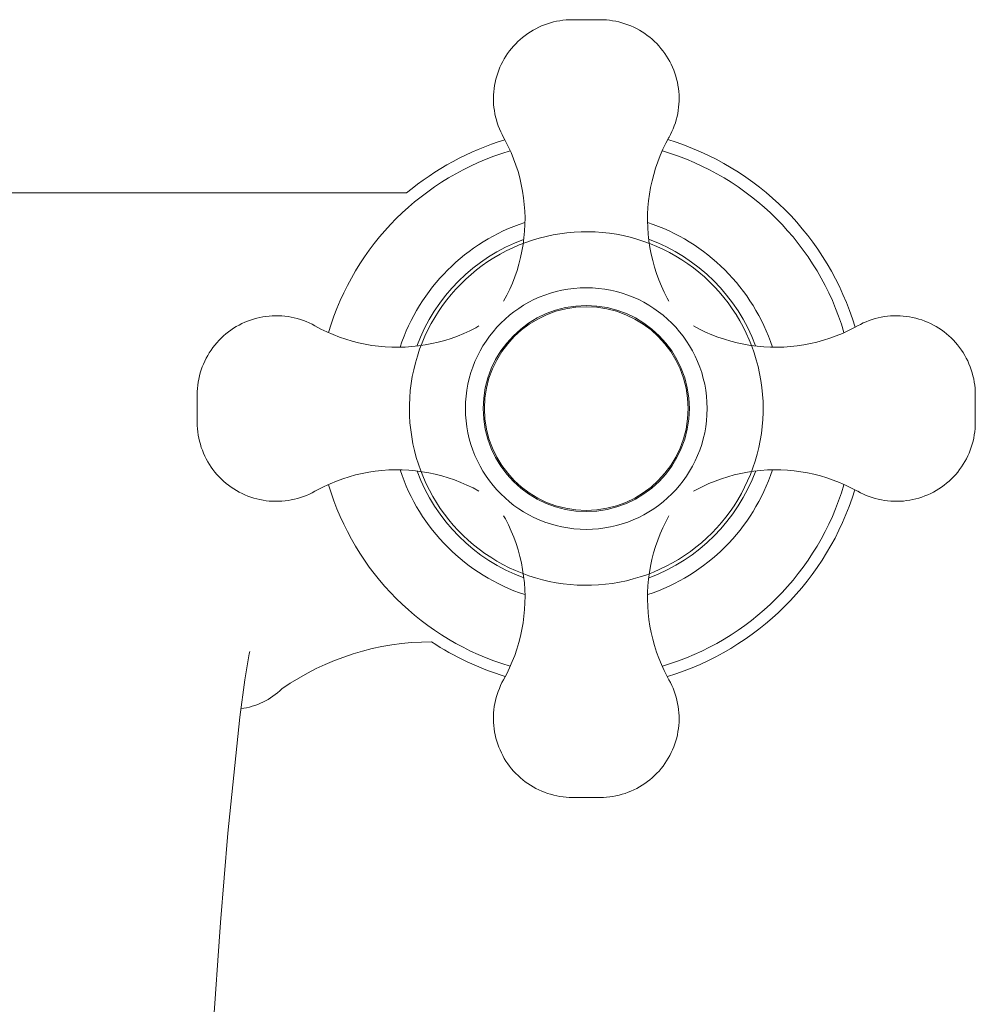
# Model space of a CAD drawing. Units: millimetres. Extents: x -12907 to -11950, y -17536 to 987.
# Drawn here: x -12614 to -12529, y -17448 to -17360 of the extents above; entities that cross this region are included whole.
import ezdxf

# ---------------------------------------------------------------- set-up
doc = ezdxf.new("R2010")
doc.units = ezdxf.units.MM
doc.layers.add('P-SANR-FIXT', color=6, linetype='Continuous', lineweight=18)

# ---------------------------------------------------------------- blocks, each defined once
blk = doc.blocks.new('01-0811-11 MEZCLADOR LAVAMANOS 4_ CALIMA - 01-0811-11-2306876-Vista superior')
at = {"layer": 'P-SANR-FIXT'}
blk.add_line((-676.991, -17375.243), (-746.398, -17375.243), dxfattribs=at)
at = {"layer": 'P-SANR-FIXT', "flags": 128}
for points in [[(-668.295, -17370.255), (-668.429, -17370.005), (-668.553, -17369.749), (-668.666, -17369.49), (-668.769, -17369.225), (-668.861, -17368.957), (-668.943, -17368.686), (-669.013, -17368.411), (-669.073, -17368.134), (-669.121, -17367.854), (-669.158, -17367.573), (-669.184, -17367.291), (-669.199, -17367.007), (-669.202, -17366.724), (-669.194, -17366.44), (-669.174, -17366.157), (-669.144, -17365.876), (-669.102, -17365.595), (-669.048, -17365.317), (-668.984, -17365.04), (-668.909, -17364.767), (-668.823, -17364.497), (-668.726, -17364.23), (-668.618, -17363.968), (-668.5, -17363.71), (-668.372, -17363.457), (-668.234, -17363.209), (-668.086, -17362.967), (-667.929, -17362.731), (-667.762, -17362.502), (-667.586, -17362.28), (-667.402, -17362.064), (-667.209, -17361.857), (-667.008, -17361.657), (-666.799, -17361.465), (-666.582, -17361.282), (-666.358, -17361.108), (-666.128, -17360.942), (-665.891, -17360.786), (-665.648, -17360.64), (-665.4, -17360.504), (-665.146, -17360.377), (-664.887, -17360.261), (-664.624, -17360.155), (-664.357, -17360.06), (-664.086, -17359.976), (-663.812, -17359.902), (-663.536, -17359.84), (-663.257, -17359.788), (-662.976, -17359.748), (-662.694, -17359.719), (-662.411, -17359.702), (-662.127, -17359.695), (-662.112, -17359.695)], [(-660.876, -17359.695), (-660.925, -17359.695), (-660.975, -17359.695), (-661.024, -17359.695), (-661.073, -17359.695), (-661.122, -17359.695), (-661.17, -17359.695), (-661.218, -17359.695), (-661.265, -17359.695), (-661.312, -17359.695), (-661.357, -17359.695), (-661.403, -17359.695), (-661.447, -17359.695), (-661.49, -17359.695), (-661.533, -17359.695), (-661.574, -17359.695), (-661.614, -17359.695), (-661.653, -17359.695), (-661.691, -17359.695), (-661.728, -17359.695), (-661.763, -17359.695), (-661.797, -17359.695), (-661.829, -17359.695), (-661.86, -17359.695), (-661.889, -17359.695), (-661.916, -17359.695), (-661.942, -17359.695), (-661.966, -17359.695), (-661.989, -17359.695), (-662.009, -17359.695), (-662.028, -17359.695), (-662.045, -17359.695), (-662.06, -17359.695), (-662.074, -17359.695), (-662.085, -17359.695), (-662.094, -17359.695), (-662.102, -17359.695), (-662.107, -17359.695), (-662.111, -17359.695), (-662.112, -17359.695), (-662.112, -17359.695)], [(-662.112, -17359.695), (-662.111, -17359.695), (-662.108, -17359.695), (-662.103, -17359.695), (-662.097, -17359.695), (-662.088, -17359.695), (-662.077, -17359.695), (-662.064, -17359.695), (-662.05, -17359.695), (-662.033, -17359.695), (-662.015, -17359.695), (-661.995, -17359.695), (-661.973, -17359.695), (-661.949, -17359.695), (-661.923, -17359.695), (-661.896, -17359.695), (-661.868, -17359.695), (-661.837, -17359.695), (-661.805, -17359.695), (-661.772, -17359.695), (-661.737, -17359.695), (-661.701, -17359.695), (-661.664, -17359.695), (-661.625, -17359.695), (-661.585, -17359.695), (-661.544, -17359.695), (-661.502, -17359.695), (-661.459, -17359.695), (-661.415, -17359.695), (-661.37, -17359.695), (-661.324, -17359.695), (-661.278, -17359.695), (-661.23, -17359.695), (-661.183, -17359.695), (-661.135, -17359.695), (-661.086, -17359.695), (-661.037, -17359.695), (-660.988, -17359.695), (-660.939, -17359.695), (-660.889, -17359.695), (-660.876, -17359.695)], [(-660.876, -17359.695), (-660.827, -17359.695), (-660.777, -17359.695), (-660.728, -17359.695), (-660.679, -17359.695), (-660.63, -17359.695), (-660.582, -17359.695), (-660.534, -17359.695), (-660.487, -17359.695), (-660.44, -17359.695), (-660.395, -17359.695), (-660.349, -17359.695), (-660.305, -17359.695), (-660.262, -17359.695), (-660.219, -17359.695), (-660.178, -17359.695), (-660.138, -17359.695), (-660.099, -17359.695), (-660.061, -17359.695), (-660.024, -17359.695), (-659.989, -17359.695), (-659.955, -17359.695), (-659.923, -17359.695), (-659.892, -17359.695), (-659.863, -17359.695), (-659.836, -17359.695), (-659.81, -17359.695), (-659.786, -17359.695), (-659.763, -17359.695), (-659.743, -17359.695), (-659.724, -17359.695), (-659.707, -17359.695), (-659.692, -17359.695), (-659.678, -17359.695), (-659.667, -17359.695), (-659.658, -17359.695), (-659.65, -17359.695), (-659.645, -17359.695), (-659.641, -17359.695), (-659.64, -17359.695), (-659.64, -17359.695)], [(-659.64, -17359.695), (-659.641, -17359.695), (-659.644, -17359.695), (-659.649, -17359.695), (-659.655, -17359.695), (-659.664, -17359.695), (-659.675, -17359.695), (-659.688, -17359.695), (-659.702, -17359.695), (-659.719, -17359.695), (-659.737, -17359.695), (-659.757, -17359.695), (-659.779, -17359.695), (-659.803, -17359.695), (-659.829, -17359.695), (-659.856, -17359.695), (-659.884, -17359.695), (-659.915, -17359.695), (-659.947, -17359.695), (-659.98, -17359.695), (-660.015, -17359.695), (-660.051, -17359.695), (-660.088, -17359.695), (-660.127, -17359.695), (-660.167, -17359.695), (-660.208, -17359.695), (-660.25, -17359.695), (-660.293, -17359.695), (-660.337, -17359.695), (-660.382, -17359.695), (-660.428, -17359.695), (-660.474, -17359.695), (-660.522, -17359.695), (-660.569, -17359.695), (-660.617, -17359.695), (-660.666, -17359.695), (-660.715, -17359.695), (-660.764, -17359.695), (-660.813, -17359.695), (-660.863, -17359.695), (-660.876, -17359.695)], [(-659.64, -17359.695), (-659.356, -17359.701), (-659.073, -17359.718), (-658.791, -17359.746), (-658.51, -17359.786), (-658.231, -17359.837), (-657.954, -17359.899), (-657.68, -17359.972), (-657.409, -17360.055), (-657.142, -17360.15), (-656.879, -17360.255), (-656.62, -17360.371), (-656.366, -17360.497), (-656.117, -17360.633), (-655.874, -17360.778), (-655.636, -17360.934), (-655.406, -17361.099), (-655.182, -17361.272), (-654.965, -17361.455), (-654.755, -17361.646), (-654.554, -17361.846), (-654.36, -17362.053), (-654.175, -17362.268), (-653.999, -17362.49), (-653.832, -17362.719), (-653.674, -17362.955), (-653.525, -17363.196), (-653.387, -17363.444), (-653.258, -17363.696), (-653.14, -17363.954), (-653.032, -17364.216), (-652.934, -17364.483), (-652.847, -17364.753), (-652.772, -17365.026), (-652.707, -17365.302), (-652.653, -17365.58), (-652.61, -17365.861), (-652.579, -17366.142), (-652.559, -17366.425), (-652.55, -17366.709), (-652.553, -17366.992), (-652.567, -17367.276), (-652.592, -17367.558), (-652.628, -17367.839), (-652.676, -17368.119), (-652.735, -17368.396), (-652.805, -17368.671), (-652.886, -17368.943), (-652.978, -17369.211), (-653.08, -17369.476), (-653.193, -17369.736), (-653.316, -17369.991), (-653.449, -17370.242), (-653.457, -17370.255)], [(-668.286, -17384.96), (-668.003, -17384.429), (-667.741, -17383.887), (-667.501, -17383.335), (-667.284, -17382.774), (-667.089, -17382.205), (-666.917, -17381.629), (-666.768, -17381.046), (-666.642, -17380.457), (-666.54, -17379.864), (-666.462, -17379.268), (-666.408, -17378.668), (-666.378, -17378.068), (-666.372, -17377.466), (-666.39, -17376.864), (-666.432, -17376.264), (-666.498, -17375.666), (-666.588, -17375.071), (-666.702, -17374.481), (-666.839, -17373.895), (-666.999, -17373.315), (-667.183, -17372.742), (-667.389, -17372.177), (-667.618, -17371.62), (-667.869, -17371.073), (-668.141, -17370.537), (-668.295, -17370.255)], [(-653.457, -17370.255), (-653.74, -17370.785), (-654.003, -17371.327), (-654.243, -17371.878), (-654.462, -17372.439), (-654.657, -17373.008), (-654.83, -17373.584), (-654.98, -17374.167), (-655.106, -17374.755), (-655.209, -17375.348), (-655.287, -17375.944), (-655.342, -17376.544), (-655.373, -17377.144), (-655.38, -17377.746), (-655.363, -17378.347), (-655.321, -17378.948), (-655.256, -17379.546), (-655.167, -17380.141), (-655.054, -17380.732), (-654.918, -17381.318), (-654.758, -17381.898), (-654.575, -17382.471), (-654.37, -17383.037), (-654.142, -17383.593), (-653.892, -17384.141), (-653.62, -17384.677), (-653.466, -17384.96)], [(-645.012, -17394.588), (-645.025, -17393.954), (-645.063, -17393.32), (-645.126, -17392.689), (-645.215, -17392.061), (-645.328, -17391.436), (-645.467, -17390.817), (-645.63, -17390.204), (-645.817, -17389.598), (-646.029, -17389), (-646.264, -17388.41), (-646.523, -17387.831), (-646.805, -17387.263), (-647.109, -17386.706), (-647.435, -17386.161), (-647.783, -17385.631), (-648.152, -17385.114), (-648.541, -17384.613), (-648.949, -17384.128), (-649.377, -17383.659), (-649.823, -17383.208), (-650.287, -17382.775), (-650.768, -17382.361), (-651.265, -17381.967), (-651.778, -17381.593), (-652.305, -17381.239), (-652.845, -17380.907), (-653.399, -17380.597), (-653.964, -17380.309), (-654.541, -17380.044), (-655.128, -17379.802), (-655.723, -17379.584), (-656.328, -17379.39), (-656.939, -17379.22), (-657.557, -17379.075), (-658.18, -17378.955), (-658.807, -17378.86), (-659.438, -17378.79), (-660.07, -17378.745), (-660.705, -17378.725), (-661.339, -17378.731), (-661.973, -17378.762), (-662.605, -17378.819), (-663.234, -17378.9), (-663.86, -17379.007), (-664.48, -17379.139), (-665.095, -17379.296), (-665.703, -17379.477), (-666.304, -17379.682), (-666.896, -17379.911), (-667.478, -17380.163), (-668.049, -17380.439), (-668.609, -17380.737), (-669.157, -17381.057), (-669.692, -17381.399), (-670.212, -17381.762), (-670.717, -17382.146), (-671.207, -17382.549), (-671.68, -17382.972), (-672.136, -17383.413), (-672.574, -17383.873), (-672.993, -17384.349), (-673.393, -17384.842), (-673.773, -17385.35), (-674.132, -17385.873), (-674.47, -17386.41), (-674.786, -17386.96), (-675.08, -17387.523), (-675.351, -17388.096), (-675.599, -17388.68), (-675.823, -17389.274), (-676.024, -17389.876), (-676.2, -17390.485), (-676.352, -17391.102), (-676.479, -17391.723), (-676.581, -17392.349), (-676.658, -17392.979), (-676.71, -17393.612), (-676.736, -17394.246), (-676.74, -17394.588)], [(-695.769, -17393.352), (-695.763, -17393.068), (-695.746, -17392.785), (-695.718, -17392.503), (-695.678, -17392.222), (-695.627, -17391.943), (-695.566, -17391.667), (-695.493, -17391.393), (-695.409, -17391.122), (-695.314, -17390.854), (-695.209, -17390.591), (-695.093, -17390.332), (-694.968, -17390.078), (-694.832, -17389.829), (-694.686, -17389.586), (-694.53, -17389.349), (-694.366, -17389.118), (-694.192, -17388.894), (-694.009, -17388.677), (-693.818, -17388.467), (-693.618, -17388.266), (-693.411, -17388.072), (-693.196, -17387.887), (-692.974, -17387.711), (-692.745, -17387.544), (-692.51, -17387.386), (-692.268, -17387.237), (-692.021, -17387.099), (-691.768, -17386.97), (-691.51, -17386.852), (-691.248, -17386.744), (-690.982, -17386.646), (-690.712, -17386.56), (-690.438, -17386.484), (-690.162, -17386.419), (-689.884, -17386.365), (-689.604, -17386.322), (-689.322, -17386.291), (-689.039, -17386.271), (-688.755, -17386.262), (-688.472, -17386.265), (-688.189, -17386.279), (-687.906, -17386.304), (-687.625, -17386.341), (-687.345, -17386.388), (-687.068, -17386.447), (-686.793, -17386.517), (-686.521, -17386.598), (-686.253, -17386.69), (-685.989, -17386.792), (-685.728, -17386.905), (-685.473, -17387.028), (-685.223, -17387.161), (-685.209, -17387.169)], [(-636.542, -17387.169), (-636.292, -17387.035), (-636.037, -17386.911), (-635.777, -17386.798), (-635.513, -17386.695), (-635.245, -17386.603), (-634.973, -17386.521), (-634.699, -17386.451), (-634.421, -17386.391), (-634.142, -17386.343), (-633.861, -17386.306), (-633.578, -17386.28), (-633.295, -17386.265), (-633.012, -17386.262), (-632.728, -17386.27), (-632.445, -17386.29), (-632.163, -17386.321), (-631.883, -17386.363), (-631.604, -17386.416), (-631.328, -17386.48), (-631.055, -17386.555), (-630.785, -17386.641), (-630.518, -17386.738), (-630.256, -17386.846), (-629.998, -17386.964), (-629.745, -17387.092), (-629.497, -17387.23), (-629.255, -17387.378), (-629.019, -17387.535), (-628.79, -17387.702), (-628.567, -17387.878), (-628.352, -17388.062), (-628.144, -17388.255), (-627.944, -17388.457), (-627.753, -17388.666), (-627.57, -17388.882), (-627.395, -17389.106), (-627.23, -17389.336), (-627.074, -17389.573), (-626.928, -17389.816), (-626.791, -17390.065), (-626.665, -17390.318), (-626.549, -17390.577), (-626.443, -17390.84), (-626.348, -17391.107), (-626.263, -17391.378), (-626.19, -17391.652), (-626.128, -17391.929), (-626.076, -17392.207), (-626.036, -17392.488), (-626.007, -17392.77), (-625.989, -17393.053), (-625.983, -17393.337), (-625.983, -17393.352)], [(-685.209, -17387.169), (-684.679, -17387.453), (-684.138, -17387.715), (-683.586, -17387.956), (-683.025, -17388.174), (-682.456, -17388.37), (-681.88, -17388.542), (-681.297, -17388.692), (-680.709, -17388.818), (-680.116, -17388.921), (-679.52, -17389), (-678.921, -17389.054), (-678.32, -17389.085), (-677.718, -17389.092), (-677.117, -17389.075), (-676.517, -17389.034), (-675.918, -17388.968), (-675.323, -17388.879), (-674.732, -17388.766), (-674.146, -17388.63), (-673.566, -17388.47), (-672.993, -17388.288), (-672.428, -17388.082), (-671.871, -17387.854), (-671.324, -17387.604), (-670.787, -17387.332), (-670.505, -17387.178)], [(-651.247, -17387.178), (-650.717, -17387.461), (-650.175, -17387.723), (-649.623, -17387.963), (-649.062, -17388.18), (-648.493, -17388.375), (-647.916, -17388.548), (-647.333, -17388.696), (-646.745, -17388.822), (-646.152, -17388.924), (-645.555, -17389.002), (-644.956, -17389.056), (-644.355, -17389.086), (-643.754, -17389.092), (-643.152, -17389.074), (-642.552, -17389.032), (-641.954, -17388.966), (-641.359, -17388.876), (-640.768, -17388.762), (-640.182, -17388.625), (-639.603, -17388.465), (-639.03, -17388.281), (-638.464, -17388.075), (-637.908, -17387.846), (-637.361, -17387.596), (-636.825, -17387.323), (-636.542, -17387.169)], [(-695.769, -17394.588), (-695.769, -17394.539), (-695.769, -17394.489), (-695.769, -17394.44), (-695.769, -17394.391), (-695.769, -17394.343), (-695.769, -17394.294), (-695.769, -17394.247), (-695.769, -17394.199), (-695.769, -17394.153), (-695.769, -17394.107), (-695.769, -17394.062), (-695.769, -17394.017), (-695.769, -17393.974), (-695.769, -17393.931), (-695.769, -17393.89), (-695.769, -17393.85), (-695.769, -17393.811), (-695.769, -17393.773), (-695.769, -17393.736), (-695.769, -17393.701), (-695.769, -17393.668), (-695.769, -17393.635), (-695.769, -17393.605), (-695.769, -17393.575), (-695.769, -17393.548), (-695.769, -17393.522), (-695.769, -17393.498), (-695.769, -17393.475), (-695.769, -17393.455), (-695.769, -17393.436), (-695.769, -17393.419), (-695.769, -17393.404), (-695.769, -17393.391), (-695.769, -17393.379), (-695.769, -17393.37), (-695.769, -17393.362), (-695.769, -17393.357), (-695.769, -17393.353), (-695.769, -17393.352), (-695.769, -17393.352)], [(-695.769, -17393.352), (-695.769, -17393.353), (-695.769, -17393.356), (-695.769, -17393.361), (-695.769, -17393.368), (-695.769, -17393.377), (-695.769, -17393.387), (-695.769, -17393.4), (-695.769, -17393.415), (-695.769, -17393.431), (-695.769, -17393.449), (-695.769, -17393.47), (-695.769, -17393.492), (-695.769, -17393.515), (-695.769, -17393.541), (-695.769, -17393.568), (-695.769, -17393.597), (-695.769, -17393.627), (-695.769, -17393.659), (-695.769, -17393.692), (-695.769, -17393.727), (-695.769, -17393.763), (-695.769, -17393.8), (-695.769, -17393.839), (-695.769, -17393.879), (-695.769, -17393.92), (-695.769, -17393.962), (-695.769, -17394.005), (-695.769, -17394.05), (-695.769, -17394.094), (-695.769, -17394.14), (-695.769, -17394.187), (-695.769, -17394.234), (-695.769, -17394.281), (-695.769, -17394.33), (-695.769, -17394.378), (-695.769, -17394.427), (-695.769, -17394.476), (-695.769, -17394.525), (-695.769, -17394.575), (-695.769, -17394.588)], [(-625.983, -17394.588), (-625.983, -17394.539), (-625.983, -17394.489), (-625.983, -17394.44), (-625.983, -17394.391), (-625.983, -17394.343), (-625.983, -17394.294), (-625.983, -17394.247), (-625.983, -17394.199), (-625.983, -17394.153), (-625.983, -17394.107), (-625.983, -17394.062), (-625.983, -17394.017), (-625.983, -17393.974), (-625.983, -17393.931), (-625.983, -17393.89), (-625.983, -17393.85), (-625.983, -17393.811), (-625.983, -17393.773), (-625.983, -17393.736), (-625.983, -17393.701), (-625.983, -17393.668), (-625.983, -17393.635), (-625.983, -17393.605), (-625.983, -17393.575), (-625.983, -17393.548), (-625.983, -17393.522), (-625.983, -17393.498), (-625.983, -17393.475), (-625.983, -17393.455), (-625.983, -17393.436), (-625.983, -17393.419), (-625.983, -17393.404), (-625.983, -17393.391), (-625.983, -17393.379), (-625.983, -17393.37), (-625.983, -17393.362), (-625.983, -17393.357), (-625.983, -17393.353), (-625.983, -17393.352), (-625.983, -17393.352)], [(-625.983, -17393.352), (-625.983, -17393.353), (-625.983, -17393.356), (-625.983, -17393.361), (-625.983, -17393.368), (-625.983, -17393.377), (-625.983, -17393.387), (-625.983, -17393.4), (-625.983, -17393.415), (-625.983, -17393.431), (-625.983, -17393.449), (-625.983, -17393.47), (-625.983, -17393.492), (-625.983, -17393.515), (-625.983, -17393.541), (-625.983, -17393.568), (-625.983, -17393.597), (-625.983, -17393.627), (-625.983, -17393.659), (-625.983, -17393.692), (-625.983, -17393.727), (-625.983, -17393.763), (-625.983, -17393.8), (-625.983, -17393.839), (-625.983, -17393.879), (-625.983, -17393.92), (-625.983, -17393.962), (-625.983, -17394.005), (-625.983, -17394.05), (-625.983, -17394.094), (-625.983, -17394.14), (-625.983, -17394.187), (-625.983, -17394.234), (-625.983, -17394.281), (-625.983, -17394.33), (-625.983, -17394.378), (-625.983, -17394.427), (-625.983, -17394.476), (-625.983, -17394.525), (-625.983, -17394.575), (-625.983, -17394.588)], [(-695.769, -17394.588), (-695.769, -17394.638), (-695.769, -17394.687), (-695.769, -17394.736), (-695.769, -17394.785), (-695.769, -17394.834), (-695.769, -17394.882), (-695.769, -17394.93), (-695.769, -17394.977), (-695.769, -17395.024), (-695.769, -17395.07), (-695.769, -17395.115), (-695.769, -17395.159), (-695.769, -17395.202), (-695.769, -17395.245), (-695.769, -17395.286), (-695.769, -17395.327), (-695.769, -17395.366), (-695.769, -17395.403), (-695.769, -17395.44), (-695.769, -17395.475), (-695.769, -17395.509), (-695.769, -17395.541), (-695.769, -17395.572), (-695.769, -17395.601), (-695.769, -17395.629), (-695.769, -17395.654), (-695.769, -17395.679), (-695.769, -17395.701), (-695.769, -17395.722), (-695.769, -17395.74), (-695.769, -17395.757), (-695.769, -17395.773), (-695.769, -17395.786), (-695.769, -17395.797), (-695.769, -17395.807), (-695.769, -17395.814), (-695.769, -17395.819), (-695.769, -17395.823), (-695.769, -17395.824), (-695.769, -17395.825)], [(-695.769, -17395.825), (-695.769, -17395.824), (-695.769, -17395.821), (-695.769, -17395.816), (-695.769, -17395.809), (-695.769, -17395.8), (-695.769, -17395.789), (-695.769, -17395.776), (-695.769, -17395.762), (-695.769, -17395.745), (-695.769, -17395.727), (-695.769, -17395.707), (-695.769, -17395.685), (-695.769, -17395.661), (-695.769, -17395.636), (-695.769, -17395.609), (-695.769, -17395.58), (-695.769, -17395.55), (-695.769, -17395.518), (-695.769, -17395.484), (-695.769, -17395.45), (-695.769, -17395.413), (-695.769, -17395.376), (-695.769, -17395.337), (-695.769, -17395.297), (-695.769, -17395.256), (-695.769, -17395.214), (-695.769, -17395.171), (-695.769, -17395.127), (-695.769, -17395.082), (-695.769, -17395.036), (-695.769, -17394.99), (-695.769, -17394.943), (-695.769, -17394.895), (-695.769, -17394.847), (-695.769, -17394.798), (-695.769, -17394.749), (-695.769, -17394.7), (-695.769, -17394.651), (-695.769, -17394.602), (-695.769, -17394.588)], [(-676.74, -17394.588), (-676.727, -17395.223), (-676.689, -17395.856), (-676.626, -17396.487), (-676.537, -17397.116), (-676.424, -17397.74), (-676.285, -17398.359), (-676.122, -17398.972), (-675.935, -17399.578), (-675.723, -17400.177), (-675.488, -17400.766), (-675.229, -17401.345), (-674.947, -17401.914), (-674.643, -17402.471), (-674.317, -17403.015), (-673.969, -17403.546), (-673.6, -17404.062), (-673.211, -17404.563), (-672.803, -17405.049), (-672.375, -17405.517), (-671.929, -17405.968), (-671.465, -17406.401), (-670.984, -17406.815), (-670.487, -17407.21), (-669.974, -17407.584), (-669.447, -17407.937), (-668.907, -17408.269), (-668.353, -17408.58), (-667.788, -17408.867), (-667.211, -17409.132), (-666.624, -17409.374), (-666.029, -17409.592), (-665.424, -17409.786), (-664.813, -17409.956), (-664.195, -17410.101), (-663.572, -17410.221), (-662.945, -17410.317), (-662.314, -17410.387), (-661.681, -17410.432), (-661.047, -17410.451), (-660.413, -17410.445), (-659.779, -17410.414), (-659.147, -17410.358), (-658.518, -17410.276), (-657.892, -17410.169), (-657.272, -17410.037), (-656.657, -17409.881), (-656.049, -17409.7), (-655.448, -17409.495), (-654.856, -17409.266), (-654.274, -17409.013), (-653.703, -17408.738), (-653.143, -17408.44), (-652.595, -17408.119), (-652.06, -17407.777), (-651.54, -17407.414), (-651.035, -17407.031), (-650.545, -17406.627), (-650.072, -17406.204), (-649.616, -17405.763), (-649.178, -17405.304), (-648.759, -17404.827), (-648.359, -17404.335), (-647.979, -17403.826), (-647.62, -17403.303), (-647.282, -17402.766), (-646.966, -17402.216), (-646.672, -17401.654), (-646.401, -17401.08), (-646.153, -17400.496), (-645.929, -17399.902), (-645.728, -17399.3), (-645.552, -17398.691), (-645.4, -17398.075), (-645.273, -17397.453), (-645.171, -17396.827), (-645.094, -17396.197), (-645.042, -17395.565), (-645.016, -17394.931), (-645.012, -17394.588)], [(-625.983, -17394.588), (-625.983, -17394.638), (-625.983, -17394.687), (-625.983, -17394.736), (-625.983, -17394.785), (-625.983, -17394.834), (-625.983, -17394.882), (-625.983, -17394.93), (-625.983, -17394.977), (-625.983, -17395.024), (-625.983, -17395.07), (-625.983, -17395.115), (-625.983, -17395.159), (-625.983, -17395.202), (-625.983, -17395.245), (-625.983, -17395.286), (-625.983, -17395.327), (-625.983, -17395.366), (-625.983, -17395.403), (-625.983, -17395.44), (-625.983, -17395.475), (-625.983, -17395.509), (-625.983, -17395.541), (-625.983, -17395.572), (-625.983, -17395.601), (-625.983, -17395.629), (-625.983, -17395.654), (-625.983, -17395.679), (-625.983, -17395.701), (-625.983, -17395.722), (-625.983, -17395.74), (-625.983, -17395.757), (-625.983, -17395.773), (-625.983, -17395.786), (-625.983, -17395.797), (-625.983, -17395.807), (-625.983, -17395.814), (-625.983, -17395.819), (-625.983, -17395.823), (-625.983, -17395.824), (-625.983, -17395.825)], [(-625.983, -17395.825), (-625.983, -17395.824), (-625.983, -17395.821), (-625.983, -17395.816), (-625.983, -17395.809), (-625.983, -17395.8), (-625.983, -17395.789), (-625.983, -17395.776), (-625.983, -17395.762), (-625.983, -17395.745), (-625.983, -17395.727), (-625.983, -17395.707), (-625.983, -17395.685), (-625.983, -17395.661), (-625.983, -17395.636), (-625.983, -17395.609), (-625.983, -17395.58), (-625.983, -17395.55), (-625.983, -17395.518), (-625.983, -17395.484), (-625.983, -17395.45), (-625.983, -17395.413), (-625.983, -17395.376), (-625.983, -17395.337), (-625.983, -17395.297), (-625.983, -17395.256), (-625.983, -17395.214), (-625.983, -17395.171), (-625.983, -17395.127), (-625.983, -17395.082), (-625.983, -17395.036), (-625.983, -17394.99), (-625.983, -17394.943), (-625.983, -17394.895), (-625.983, -17394.847), (-625.983, -17394.798), (-625.983, -17394.749), (-625.983, -17394.7), (-625.983, -17394.651), (-625.983, -17394.602), (-625.983, -17394.588)], [(-685.209, -17402.008), (-685.46, -17402.141), (-685.715, -17402.265), (-685.975, -17402.378), (-686.239, -17402.481), (-686.507, -17402.574), (-686.779, -17402.655), (-687.053, -17402.726), (-687.331, -17402.785), (-687.61, -17402.833), (-687.891, -17402.871), (-688.174, -17402.896), (-688.457, -17402.911), (-688.74, -17402.914), (-689.024, -17402.906), (-689.307, -17402.887), (-689.589, -17402.856), (-689.869, -17402.814), (-690.148, -17402.761), (-690.424, -17402.696), (-690.697, -17402.621), (-690.967, -17402.535), (-691.234, -17402.438), (-691.496, -17402.331), (-691.754, -17402.213), (-692.007, -17402.085), (-692.255, -17401.946), (-692.497, -17401.799), (-692.733, -17401.641), (-692.962, -17401.474), (-693.185, -17401.299), (-693.4, -17401.114), (-693.608, -17400.921), (-693.807, -17400.72), (-693.999, -17400.511), (-694.182, -17400.294), (-694.357, -17400.071), (-694.522, -17399.84), (-694.678, -17399.603), (-694.824, -17399.36), (-694.961, -17399.112), (-695.087, -17398.858), (-695.203, -17398.599), (-695.309, -17398.336), (-695.404, -17398.069), (-695.488, -17397.798), (-695.562, -17397.524), (-695.624, -17397.248), (-695.676, -17396.969), (-695.716, -17396.688), (-695.745, -17396.406), (-695.762, -17396.123), (-695.769, -17395.84), (-695.769, -17395.825)], [(-625.983, -17395.825), (-625.989, -17396.108), (-626.006, -17396.391), (-626.034, -17396.673), (-626.074, -17396.954), (-626.125, -17397.233), (-626.186, -17397.51), (-626.259, -17397.784), (-626.343, -17398.055), (-626.438, -17398.322), (-626.543, -17398.585), (-626.659, -17398.844), (-626.784, -17399.098), (-626.92, -17399.347), (-627.066, -17399.591), (-627.222, -17399.828), (-627.386, -17400.059), (-627.56, -17400.283), (-627.743, -17400.499), (-627.934, -17400.709), (-628.134, -17400.911), (-628.341, -17401.104), (-628.556, -17401.289), (-628.778, -17401.465), (-629.007, -17401.633), (-629.242, -17401.79), (-629.484, -17401.939), (-629.731, -17402.078), (-629.984, -17402.206), (-630.242, -17402.325), (-630.504, -17402.433), (-630.77, -17402.53), (-631.04, -17402.617), (-631.314, -17402.693), (-631.59, -17402.758), (-631.868, -17402.811), (-632.148, -17402.854), (-632.43, -17402.885), (-632.713, -17402.905), (-632.997, -17402.914), (-633.28, -17402.911), (-633.563, -17402.897), (-633.846, -17402.872), (-634.127, -17402.836), (-634.407, -17402.788), (-634.684, -17402.729), (-634.959, -17402.659), (-635.231, -17402.578), (-635.499, -17402.487), (-635.763, -17402.384), (-636.024, -17402.271), (-636.279, -17402.148), (-636.529, -17402.015), (-636.542, -17402.008)], [(-670.505, -17401.998), (-671.035, -17401.715), (-671.577, -17401.453), (-672.129, -17401.214), (-672.69, -17400.996), (-673.259, -17400.801), (-673.836, -17400.629), (-674.419, -17400.48), (-675.007, -17400.354), (-675.6, -17400.253), (-676.197, -17400.175), (-676.796, -17400.121), (-677.397, -17400.09), (-677.998, -17400.084), (-678.6, -17400.102), (-679.2, -17400.144), (-679.798, -17400.21), (-680.393, -17400.3), (-680.984, -17400.414), (-681.569, -17400.551), (-682.149, -17400.712), (-682.722, -17400.895), (-683.288, -17401.101), (-683.844, -17401.33), (-684.391, -17401.581), (-684.927, -17401.853), (-685.209, -17402.008)], [(-636.542, -17402.008), (-637.073, -17401.724), (-637.614, -17401.461), (-638.166, -17401.221), (-638.727, -17401.002), (-639.295, -17400.807), (-639.872, -17400.634), (-640.455, -17400.484), (-641.043, -17400.358), (-641.636, -17400.256), (-642.232, -17400.177), (-642.831, -17400.122), (-643.432, -17400.091), (-644.034, -17400.084), (-644.635, -17400.101), (-645.235, -17400.143), (-645.834, -17400.208), (-646.429, -17400.297), (-647.02, -17400.41), (-647.606, -17400.546), (-648.186, -17400.706), (-648.759, -17400.889), (-649.324, -17401.094), (-649.881, -17401.322), (-650.428, -17401.573), (-650.965, -17401.844), (-651.247, -17401.998)], [(-668.295, -17418.922), (-668.012, -17418.391), (-667.749, -17417.85), (-667.509, -17417.298), (-667.29, -17416.738), (-667.095, -17416.169), (-666.922, -17415.592), (-666.772, -17415.01), (-666.646, -17414.421), (-666.543, -17413.828), (-666.465, -17413.232), (-666.41, -17412.633), (-666.379, -17412.032), (-666.372, -17411.43), (-666.389, -17410.829), (-666.431, -17410.229), (-666.496, -17409.631), (-666.585, -17409.036), (-666.698, -17408.445), (-666.834, -17407.859), (-666.994, -17407.279), (-667.177, -17406.705), (-667.382, -17406.14), (-667.61, -17405.583), (-667.86, -17405.036), (-668.132, -17404.499), (-668.286, -17404.217)], [(-653.466, -17404.217), (-653.749, -17404.748), (-654.011, -17405.289), (-654.251, -17405.841), (-654.468, -17406.402), (-654.663, -17406.971), (-654.835, -17407.548), (-654.984, -17408.131), (-655.11, -17408.719), (-655.211, -17409.312), (-655.29, -17409.909), (-655.344, -17410.508), (-655.374, -17411.109), (-655.38, -17411.71), (-655.362, -17412.312), (-655.32, -17412.912), (-655.254, -17413.51), (-655.164, -17414.105), (-655.05, -17414.696), (-654.913, -17415.282), (-654.753, -17415.862), (-654.569, -17416.435), (-654.363, -17417), (-654.134, -17417.556), (-653.883, -17418.103), (-653.611, -17418.64), (-653.457, -17418.922)], [(-691.067, -17416.403), (-691.108, -17416.589), (-691.51, -17418.922), (-691.958, -17422.277), (-693.012, -17432.681), (-693.671, -17440.716), (-694.382, -17450.524), (-695.628, -17469.934), (-696.544, -17485.463), (-697.218, -17497.237), (-698.203, -17514.532), (-698.734, -17523.688)], [(-662.112, -17429.481), (-662.396, -17429.475), (-662.679, -17429.458), (-662.961, -17429.43), (-663.242, -17429.39), (-663.521, -17429.34), (-663.798, -17429.278), (-664.072, -17429.205), (-664.343, -17429.121), (-664.61, -17429.026), (-664.873, -17428.921), (-665.132, -17428.806), (-665.386, -17428.68), (-665.635, -17428.544), (-665.878, -17428.398), (-666.116, -17428.243), (-666.346, -17428.078), (-666.57, -17427.904), (-666.787, -17427.721), (-666.997, -17427.53), (-667.198, -17427.331), (-667.392, -17427.123), (-667.577, -17426.908), (-667.753, -17426.686), (-667.92, -17426.457), (-668.078, -17426.222), (-668.227, -17425.98), (-668.365, -17425.733), (-668.494, -17425.48), (-668.612, -17425.222), (-668.72, -17424.96), (-668.818, -17424.694), (-668.905, -17424.424), (-668.98, -17424.151), (-669.045, -17423.875), (-669.099, -17423.596), (-669.142, -17423.316), (-669.173, -17423.034), (-669.193, -17422.751), (-669.202, -17422.468), (-669.199, -17422.184), (-669.185, -17421.901), (-669.16, -17421.618), (-669.123, -17421.337), (-669.076, -17421.058), (-669.017, -17420.78), (-668.947, -17420.505), (-668.866, -17420.234), (-668.774, -17419.965), (-668.672, -17419.701), (-668.559, -17419.441), (-668.436, -17419.185), (-668.303, -17418.935), (-668.295, -17418.922)], [(-653.457, -17418.922), (-653.323, -17419.172), (-653.199, -17419.427), (-653.086, -17419.687), (-652.983, -17419.951), (-652.891, -17420.219), (-652.809, -17420.491), (-652.739, -17420.766), (-652.679, -17421.043), (-652.631, -17421.322), (-652.594, -17421.603), (-652.568, -17421.886), (-652.553, -17422.169), (-652.55, -17422.453), (-652.558, -17422.736), (-652.578, -17423.019), (-652.608, -17423.301), (-652.65, -17423.581), (-652.704, -17423.86), (-652.768, -17424.136), (-652.843, -17424.409), (-652.929, -17424.68), (-653.026, -17424.946), (-653.134, -17425.209), (-653.251, -17425.466), (-653.38, -17425.719), (-653.518, -17425.967), (-653.666, -17426.209), (-653.823, -17426.445), (-653.99, -17426.674), (-654.166, -17426.897), (-654.35, -17427.112), (-654.543, -17427.32), (-654.744, -17427.52), (-654.953, -17427.711), (-655.17, -17427.894), (-655.394, -17428.069), (-655.624, -17428.234), (-655.861, -17428.39), (-656.104, -17428.536), (-656.352, -17428.673), (-656.606, -17428.799), (-656.865, -17428.915), (-657.128, -17429.021), (-657.395, -17429.116), (-657.666, -17429.201), (-657.94, -17429.274), (-658.216, -17429.337), (-658.495, -17429.388), (-658.776, -17429.428), (-659.058, -17429.457), (-659.341, -17429.475), (-659.625, -17429.481), (-659.64, -17429.481)], [(-660.876, -17429.481), (-660.925, -17429.481), (-660.975, -17429.481), (-661.024, -17429.481), (-661.073, -17429.481), (-661.122, -17429.481), (-661.17, -17429.481), (-661.218, -17429.481), (-661.265, -17429.481), (-661.312, -17429.481), (-661.357, -17429.481), (-661.403, -17429.481), (-661.447, -17429.481), (-661.49, -17429.481), (-661.533, -17429.481), (-661.574, -17429.481), (-661.614, -17429.481), (-661.653, -17429.481), (-661.691, -17429.481), (-661.728, -17429.481), (-661.763, -17429.481), (-661.797, -17429.481), (-661.829, -17429.481), (-661.86, -17429.481), (-661.889, -17429.481), (-661.916, -17429.481), (-661.942, -17429.481), (-661.966, -17429.481), (-661.989, -17429.481), (-662.009, -17429.481), (-662.028, -17429.481), (-662.045, -17429.481), (-662.06, -17429.481), (-662.074, -17429.481), (-662.085, -17429.481), (-662.094, -17429.481), (-662.102, -17429.481), (-662.107, -17429.481), (-662.111, -17429.481), (-662.112, -17429.481), (-662.112, -17429.481)], [(-662.112, -17429.481), (-662.111, -17429.481), (-662.108, -17429.481), (-662.103, -17429.481), (-662.097, -17429.481), (-662.088, -17429.481), (-662.077, -17429.481), (-662.064, -17429.481), (-662.05, -17429.481), (-662.033, -17429.481), (-662.015, -17429.481), (-661.995, -17429.481), (-661.973, -17429.481), (-661.949, -17429.481), (-661.923, -17429.481), (-661.896, -17429.481), (-661.868, -17429.481), (-661.837, -17429.481), (-661.805, -17429.481), (-661.772, -17429.481), (-661.737, -17429.481), (-661.701, -17429.481), (-661.664, -17429.481), (-661.625, -17429.481), (-661.585, -17429.481), (-661.544, -17429.481), (-661.502, -17429.481), (-661.459, -17429.481), (-661.415, -17429.481), (-661.37, -17429.481), (-661.324, -17429.481), (-661.278, -17429.481), (-661.23, -17429.481), (-661.183, -17429.481), (-661.135, -17429.481), (-661.086, -17429.481), (-661.037, -17429.481), (-660.988, -17429.481), (-660.939, -17429.481), (-660.889, -17429.481), (-660.876, -17429.481)], [(-660.876, -17429.481), (-660.827, -17429.481), (-660.777, -17429.481), (-660.728, -17429.481), (-660.679, -17429.481), (-660.63, -17429.481), (-660.582, -17429.481), (-660.534, -17429.481), (-660.487, -17429.481), (-660.44, -17429.481), (-660.395, -17429.481), (-660.349, -17429.481), (-660.305, -17429.481), (-660.262, -17429.481), (-660.219, -17429.481), (-660.178, -17429.481), (-660.138, -17429.481), (-660.099, -17429.481), (-660.061, -17429.481), (-660.024, -17429.481), (-659.989, -17429.481), (-659.955, -17429.481), (-659.923, -17429.481), (-659.892, -17429.481), (-659.863, -17429.481), (-659.836, -17429.481), (-659.81, -17429.481), (-659.786, -17429.481), (-659.763, -17429.481), (-659.743, -17429.481), (-659.724, -17429.481), (-659.707, -17429.481), (-659.692, -17429.481), (-659.678, -17429.481), (-659.667, -17429.481), (-659.658, -17429.481), (-659.65, -17429.481), (-659.645, -17429.481), (-659.641, -17429.481), (-659.64, -17429.481), (-659.64, -17429.481)], [(-659.64, -17429.481), (-659.641, -17429.481), (-659.644, -17429.481), (-659.649, -17429.481), (-659.655, -17429.481), (-659.664, -17429.481), (-659.675, -17429.481), (-659.688, -17429.481), (-659.702, -17429.481), (-659.719, -17429.481), (-659.737, -17429.481), (-659.757, -17429.481), (-659.779, -17429.481), (-659.803, -17429.481), (-659.829, -17429.481), (-659.856, -17429.481), (-659.884, -17429.481), (-659.915, -17429.481), (-659.947, -17429.481), (-659.98, -17429.481), (-660.015, -17429.481), (-660.051, -17429.481), (-660.088, -17429.481), (-660.127, -17429.481), (-660.167, -17429.481), (-660.208, -17429.481), (-660.25, -17429.481), (-660.293, -17429.481), (-660.337, -17429.481), (-660.382, -17429.481), (-660.428, -17429.481), (-660.474, -17429.481), (-660.522, -17429.481), (-660.569, -17429.481), (-660.617, -17429.481), (-660.666, -17429.481), (-660.715, -17429.481), (-660.764, -17429.481), (-660.813, -17429.481), (-660.863, -17429.481), (-660.876, -17429.481)]]:
    blk.add_lwpolyline(points, dxfattribs=at)
at = {"layer": 'P-SANR-FIXT'}
for centre, radius, start, end in [((-660.845, -17394.528), 25.151, 106.97606, 129.93621), ((-660.845, -17394.528), 25.151, 16.75373, 73.15278), ((-660.876, -17394.588), 24.102, 106.46444, 163.53556), ((-660.876, -17394.588), 24.102, 16.46444, 73.53556), ((-660.876, -17394.588), 17.584, 108.26802, 161.75751), ((-660.876, -17394.588), 17.584, 18.26802, 71.75751), ((-660.876, -17394.588), 16.189, 110.349, 159.81069), ((-660.876, -17394.588), 16.189, 20.349, 69.81069), ((-660.876, -17394.588), 10.84, 0, 180), ((-660.876, -17394.588), 9.246, 0, 180), ((-660.876, -17394.588), 9.136, 90, 270), ((-660.876, -17394.588), 9.136, 270, 90), ((-660.876, -17394.588), 10.84, 180, 0), ((-660.876, -17394.588), 9.246, 180, 0), ((-660.876, -17394.588), 17.584, 198.26802, 251.75751), ((-660.876, -17394.588), 16.189, 200.349, 249.81069), ((-660.876, -17394.588), 17.584, 288.26802, 341.75751), ((-660.876, -17394.588), 16.189, 290.349, 339.81069), ((-660.876, -17394.588), 24.102, 196.46444, 253.53556), ((-660.876, -17394.588), 24.102, 286.46444, 343.53556), ((-660.868, -17394.528), 25.174, 286.78627, 343.00765), ((-674.755, -17439.028), 23.504, 90, 124.83446), ((-660.868, -17394.528), 25.174, 236.51764, 253.18448), ((-692.628, -17415.239), 6.324, 276.95075, 314.67706)]:
    blk.add_arc(centre, radius, start, end, dxfattribs=at)

msp = doc.modelspace()

# ---------------------------------------------------------------- block references
at = {"layer": 'P-SANR-FIXT'}
msp.add_blockref('01-0811-11 MEZCLADOR LAVAMANOS 4_ CALIMA - 01-0811-11-2306876-Vista superior', (-11902.672, 0), dxfattribs=at)

doc.saveas('drawing.dxf')
